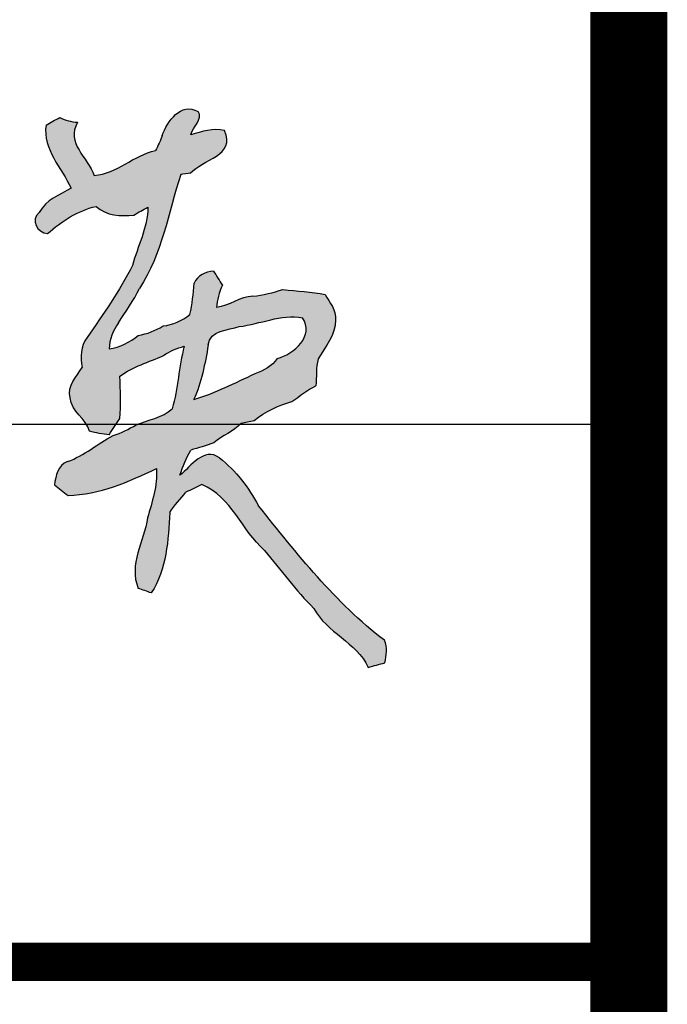
# Model space of a CAD drawing. Extents: x 416538 to 4697912, y 2156765 to 10063428.
# Drawn here: x 4255695 to 4256537, y 2242952 to 2244234 of the extents above; entities that cross this region are included whole.
import ezdxf

# ---------------------------------------------------------------- set-up
doc = ezdxf.new("R2010")
doc.units = 0
doc.header["$MEASUREMENT"] = 0
doc.layers.get('0').update_dxf_attribs({"linetype": 'CONTINUOUS'})
doc.layers.add('0图框', color=154, linetype='CONTINUOUS')
doc.layers.add('InsertBoxLayer', color=7, linetype='CONTINUOUS')

# ---------------------------------------------------------------- blocks, each defined once
blk = doc.blocks.new('A3E图框', base_point=(99094.5, 31486.3))
at = {"layer": '0图框'}
for p, q in [((133794.5, 19586.3), (140594.5, 19586.3)), ((133794.5, 18886.3), (140594.5, 18886.3)), ((133794.5, 18886.3), (140594.5, 18886.3))]:
    blk.add_line(p, q, dxfattribs=at)
at = {"layer": '0图框', "const_width": 100}
blk.add_lwpolyline([(101594.5, 2286.3), (140594.5, 2286.3), (140594.5, 30986.3), (101594.5, 30986.3)], close=True, dxfattribs=at)
at = {"layer": '0图框', "const_width": 50}
blk.add_lwpolyline([(133794.5, 18886.3), (140594.5, 18886.3)], dxfattribs=at)
blk.add_lwpolyline([(133794.5, 18886.3), (140594.5, 18886.3)], dxfattribs=at)
blk = doc.blocks.new('赵')
at = {"linetype": 'Continuous'}
h = blk.add_hatch(color=256, dxfattribs=at)
h.dxf.hatch_style = 1
edge = h.paths.add_edge_path()
edge.add_spline(control_points=[(24348.16, -186851.78), (24326.88, -186856.25), (24310.77, -186874.39), (24288.35, -186875.99)], knot_values=[0, 0, 0, 0, 1, 1, 1, 1], degree=3, periodic=0)
edge.add_spline(control_points=[(24288.35, -186875.99), (24282.01, -186858.63), (24260.83, -186844.29), (24272.21, -186824.25)], knot_values=[0, 0, 0, 0, 1, 1, 1, 1], degree=3, periodic=0)
edge.add_spline(control_points=[(24272.21, -186824.25), (24266.1, -186823.87), (24260.33, -186822.31), (24254.91, -186819.57)], knot_values=[0, 0, 0, 0, 1, 1, 1, 1], degree=3, periodic=0)
edge.add_spline(control_points=[(24254.91, -186819.57), (24250.43, -186822.04), (24245.98, -186824.52), (24241.53, -186827.01)], knot_values=[0, 0, 0, 0, 1, 1, 1, 1], degree=3, periodic=0)
edge.add_spline(control_points=[(24241.53, -186827.01), (24238.37, -186850.94), (24256.62, -186868.66), (24266.04, -186888.56)], knot_values=[0, 0, 0, 0, 1, 1, 1, 1], degree=3, periodic=0)
edge.add_spline(control_points=[(24266.04, -186888.56), (24254.61, -186894.78), (24241.36, -186899.81), (24234.98, -186912.06)], knot_values=[0, 0, 0, 0, 1, 1, 1, 1], degree=3, periodic=0)
edge.add_spline(control_points=[(24234.98, -186912.06), (24226.14, -186919.54), (24232.88, -186931.68), (24243.09, -186932.72)], knot_values=[0, 0, 0, 0, 1, 1, 1, 1], degree=3, periodic=0)
edge.add_spline(control_points=[(24243.09, -186932.72), (24256.57, -186920.65), (24272.4, -186910.33), (24290.23, -186906.24)], knot_values=[0, 0, 0, 0, 1, 1, 1, 1], degree=3, periodic=0)
edge.add_spline(control_points=[(24290.23, -186906.24), (24300.44, -186915.37), (24314.1, -186915.96), (24327.06, -186914.63)], knot_values=[0, 0, 0, 0, 1, 1, 1, 1], degree=3, periodic=0)
edge.add_spline(control_points=[(24327.06, -186914.63), (24331.44, -186911.86), (24335.97, -186909.34), (24340.65, -186907.08)], knot_values=[0, 0, 0, 0, 1, 1, 1, 1], degree=3, periodic=0)
edge.add_spline(control_points=[(24340.65, -186907.08), (24340.54, -186927.08), (24330.6, -186944.81), (24325.69, -186963.75)], knot_values=[0, 0, 0, 0, 1, 1, 1, 1], degree=3, periodic=0)
edge.add_spline(control_points=[(24325.69, -186963.75), (24313.18, -186988.36), (24297.31, -187011.18), (24281.48, -187033.78)], knot_values=[0, 0, 0, 0, 1, 1, 1, 1], degree=3, periodic=0)
edge.add_spline(control_points=[(24281.48, -187033.78), (24275.05, -187042.38), (24274.94, -187052.99), (24276.74, -187063.1)], knot_values=[0, 0, 0, 0, 1, 1, 1, 1], degree=3, periodic=0)
edge.add_spline(control_points=[(24276.74, -187063.1), (24271.14, -187071.98), (24261.89, -187080.82), (24265.01, -187092.43)], knot_values=[0, 0, 0, 0, 1, 1, 1, 1], degree=3, periodic=0)
edge.add_spline(control_points=[(24265.01, -187092.43), (24266.07, -187106.14), (24280.44, -187112.5), (24283.9, -187125.16)], knot_values=[0, 0, 0, 0, 1, 1, 1, 1], degree=3, periodic=0)
edge.add_spline(control_points=[(24283.9, -187125.16), (24290.18, -187126.78), (24296.57, -187128), (24303.07, -187128.47)], knot_values=[0, 0, 0, 0, 1, 1, 1, 1], degree=3, periodic=0)
edge.add_spline(control_points=[(24303.07, -187128.47), (24306.39, -187123.21), (24309.76, -187117.97), (24313.3, -187112.84)], knot_values=[0, 0, 0, 0, 1, 1, 1, 1], degree=3, periodic=0)
edge.add_spline(control_points=[(24313.3, -187112.84), (24314.58, -187099.08), (24313.72, -187085.27), (24313.47, -187071.5)], knot_values=[0, 0, 0, 0, 1, 1, 1, 1], degree=3, periodic=0)
edge.add_spline(control_points=[(24313.47, -187071.5), (24325.95, -187062.11), (24341.68, -187057.76), (24355.9, -187051.4)], knot_values=[0, 0, 0, 0, 1, 1, 1, 1], degree=3, periodic=0)
edge.add_spline(control_points=[(24355.9, -187051.4), (24362.03, -187047.18), (24368.83, -187044.09), (24376.09, -187042.38)], knot_values=[0, 0, 0, 0, 1, 1, 1, 1], degree=3, periodic=0)
edge.add_spline(control_points=[(24376.09, -187042.38), (24370.24, -187062.3), (24370.43, -187083.57), (24364.11, -187103.23)], knot_values=[0, 0, 0, 0, 1, 1, 1, 1], degree=3, periodic=0)
edge.add_spline(control_points=[(24364.11, -187103.23), (24354.69, -187112.4), (24340.82, -187113.81), (24329.19, -187118.87)], knot_values=[0, 0, 0, 0, 1, 1, 1, 1], degree=3, periodic=0)
edge.add_spline(control_points=[(24329.19, -187118.87), (24321.99, -187122.95), (24314.82, -187127.26), (24306.7, -187129.21)], knot_values=[0, 0, 0, 0, 1, 1, 1, 1], degree=3, periodic=0)
edge.add_spline(control_points=[(24306.7, -187129.21), (24291.74, -187137.37), (24278.69, -187148.72), (24262.56, -187154.68)], knot_values=[0, 0, 0, 0, 1, 1, 1, 1], degree=3, periodic=0)
edge.add_spline(control_points=[(24262.56, -187154.68), (24252.72, -187157.82), (24251.27, -187168.57), (24249.64, -187177.25)], knot_values=[0, 0, 0, 0, 1, 1, 1, 1], degree=3, periodic=0)
edge.add_spline(control_points=[(24249.64, -187177.25), (24254.05, -187180.7), (24258.49, -187184.12), (24262.93, -187187.55)], knot_values=[0, 0, 0, 0, 1, 1, 1, 1], degree=3, periodic=0)
edge.add_spline(control_points=[(24262.93, -187187.55), (24293.41, -187187.21), (24321.92, -187174.27), (24349.02, -187161.5)], knot_values=[0, 0, 0, 0, 1, 1, 1, 1], degree=3, periodic=0)
edge.add_spline(control_points=[(24349.02, -187161.5), (24350.09, -187178.11), (24344.68, -187193.76), (24340.34, -187209.49)], knot_values=[0, 0, 0, 0, 1, 1, 1, 1], degree=3, periodic=0)
edge.add_spline(control_points=[(24340.34, -187209.49), (24336.82, -187232.34), (24321.72, -187254.68), (24331.23, -187278.18)], knot_values=[0, 0, 0, 0, 1, 1, 1, 1], degree=3, periodic=0)
edge.add_spline(control_points=[(24331.23, -187278.18), (24335.46, -187279.59), (24339.7, -187281.05), (24343.93, -187282.55)], knot_values=[0, 0, 0, 0, 1, 1, 1, 1], degree=3, periodic=0)
edge.add_spline(control_points=[(24343.93, -187282.55), (24359.09, -187259.31), (24360.48, -187231.06), (24361.95, -187204.23)], knot_values=[0, 0, 0, 0, 1, 1, 1, 1], degree=3, periodic=0)
edge.add_spline(control_points=[(24361.95, -187204.23), (24366.2, -187196.94), (24372.53, -187191.08), (24377.71, -187184.43)], knot_values=[0, 0, 0, 0, 1, 1, 1, 1], degree=3, periodic=0)
edge.add_spline(control_points=[(24377.71, -187184.43), (24382.92, -187182.17), (24388.05, -187179.69), (24393.13, -187177.09)], knot_values=[0, 0, 0, 0, 1, 1, 1, 1], degree=3, periodic=0)
edge.add_spline(control_points=[(24393.13, -187177.09), (24421.96, -187189.01), (24431.93, -187221.58), (24454.05, -187241.17)], knot_values=[0, 0, 0, 0, 1, 1, 1, 1], degree=3, periodic=0)
edge.add_spline(control_points=[(24454.05, -187241.17), (24469.89, -187260.06), (24484.48, -187280.24), (24502.04, -187297.56)], knot_values=[0, 0, 0, 0, 1, 1, 1, 1], degree=3, periodic=0)
edge.add_spline(control_points=[(24502.04, -187297.56), (24514.48, -187321.28), (24543.75, -187330.45), (24554.95, -187355.06)], knot_values=[0, 0, 0, 0, 1, 1, 1, 1], degree=3, periodic=0)
edge.add_spline(control_points=[(24554.95, -187355.06), (24560.37, -187353.49), (24565.79, -187351.94), (24571.3, -187350.61)], knot_values=[0, 0, 0, 0, 1, 1, 1, 1], degree=3, periodic=0)
edge.add_spline(control_points=[(24571.3, -187350.61), (24572.21, -187343.32), (24574.38, -187335.59), (24570.7, -187328.67)], knot_values=[0, 0, 0, 0, 1, 1, 1, 1], degree=3, periodic=0)
edge.add_spline(control_points=[(24570.7, -187328.67), (24522.95, -187292.03), (24485.53, -187244.35), (24448.27, -187197.59)], knot_values=[0, 0, 0, 0, 1, 1, 1, 1], degree=3, periodic=0)
edge.add_spline(control_points=[(24448.27, -187197.59), (24438.61, -187180.02), (24426.14, -187163.21), (24410.25, -187150.97)], knot_values=[0, 0, 0, 0, 1, 1, 1, 1], degree=3, periodic=0)
edge.add_spline(control_points=[(24410.25, -187150.97), (24395.13, -187139.9), (24382.56, -187159.46), (24371.83, -187167.81)], knot_values=[0, 0, 0, 0, 1, 1, 1, 1], degree=3, periodic=0)
edge.add_spline(control_points=[(24371.83, -187167.81), (24374.71, -187159.43), (24377.9, -187151.15), (24382.28, -187143.42)], knot_values=[0, 0, 0, 0, 1, 1, 1, 1], degree=3, periodic=0)
edge.add_spline(control_points=[(24382.28, -187143.42), (24389.9, -187141.57), (24397.36, -187139.12), (24404.69, -187136.31)], knot_values=[0, 0, 0, 0, 1, 1, 1, 1], degree=3, periodic=0)
edge.add_spline(control_points=[(24404.69, -187136.31), (24412.93, -187129.04), (24423.95, -187125.79), (24431.32, -187117.38)], knot_values=[0, 0, 0, 0, 1, 1, 1, 1], degree=3, periodic=0)
edge.add_spline(control_points=[(24431.32, -187117.38), (24435.54, -187116.44), (24439.78, -187115.49), (24444.04, -187114.53)], knot_values=[0, 0, 0, 0, 1, 1, 1, 1], degree=3, periodic=0)
edge.add_spline(control_points=[(24444.04, -187114.53), (24454.77, -187105.79), (24467.56, -187100.17), (24480.75, -187096.28)], knot_values=[0, 0, 0, 0, 1, 1, 1, 1], degree=3, periodic=0)
edge.add_spline(control_points=[(24480.75, -187096.28), (24488.35, -187090.86), (24495.54, -187084.75), (24504.12, -187080.87)], knot_values=[0, 0, 0, 0, 1, 1, 1, 1], degree=3, periodic=0)
edge.add_spline(control_points=[(24504.12, -187080.87), (24505.06, -187072.15), (24503.71, -187062.96), (24506.36, -187054.56)], knot_values=[0, 0, 0, 0, 1, 1, 1, 1], degree=3, periodic=0)
edge.add_spline(control_points=[(24506.36, -187054.56), (24513.36, -187042.75), (24523.32, -187031.24), (24523.28, -187016.75)], knot_values=[0, 0, 0, 0, 1, 1, 1, 1], degree=3, periodic=0)
edge.add_spline(control_points=[(24523.28, -187016.75), (24524.04, -187007.26), (24517.34, -186999.73), (24513.21, -186991.85)], knot_values=[0, 0, 0, 0, 1, 1, 1, 1], degree=3, periodic=0)
edge.add_spline(control_points=[(24513.21, -186991.85), (24499.59, -186989.4), (24485.76, -186988.56), (24472.02, -186987.16)], knot_values=[0, 0, 0, 0, 1, 1, 1, 1], degree=3, periodic=0)
edge.add_spline(control_points=[(24472.02, -186987.16), (24462.44, -186989.96), (24452.79, -186992.71), (24442.78, -186993.54)], knot_values=[0, 0, 0, 0, 1, 1, 1, 1], degree=3, periodic=0)
edge.add_spline(control_points=[(24442.78, -186993.54), (24430.01, -186994.24), (24419.72, -187002.98), (24407.23, -187004.75)], knot_values=[0, 0, 0, 0, 1, 1, 1, 1], degree=3, periodic=0)
edge.add_spline(control_points=[(24407.23, -187004.75), (24408.37, -186997.27), (24409.92, -186989.82), (24413.08, -186982.91)], knot_values=[0, 0, 0, 0, 1, 1, 1, 1], degree=3, periodic=0)
edge.add_spline(control_points=[(24413.08, -186982.91), (24410.18, -186978.32), (24407.33, -186973.72), (24404.51, -186969.1)], knot_values=[0, 0, 0, 0, 1, 1, 1, 1], degree=3, periodic=0)
edge.add_spline(control_points=[(24404.51, -186969.1), (24396.84, -186969.68), (24388.74, -186973.6), (24385.61, -186980.92)], knot_values=[0, 0, 0, 0, 1, 1, 1, 1], degree=3, periodic=0)
edge.add_spline(control_points=[(24385.61, -186980.92), (24384.57, -186991.15), (24384.15, -187001.49), (24381.37, -187011.45)], knot_values=[0, 0, 0, 0, 1, 1, 1, 1], degree=3, periodic=0)
edge.add_spline(control_points=[(24381.37, -187011.45), (24373.97, -187017.83), (24364.94, -187021.17), (24355.4, -187022.63)], knot_values=[0, 0, 0, 0, 1, 1, 1, 1], degree=3, periodic=0)
edge.add_spline(control_points=[(24355.4, -187022.63), (24348.03, -187027.24), (24339.89, -187030.35), (24331.34, -187031.84)], knot_values=[0, 0, 0, 0, 1, 1, 1, 1], degree=3, periodic=0)
edge.add_spline(control_points=[(24331.34, -187031.84), (24322.99, -187038.3), (24313.58, -187043.58), (24302.95, -187044.93)], knot_values=[0, 0, 0, 0, 1, 1, 1, 1], degree=3, periodic=0)
edge.add_spline(control_points=[(24302.95, -187044.93), (24302.99, -187035.56), (24306.83, -187027.17), (24312.08, -187019.62)], knot_values=[0, 0, 0, 0, 1, 1, 1, 1], degree=3, periodic=0)
edge.add_spline(control_points=[(24312.08, -187019.62), (24318.98, -187008.49), (24326.6, -186997.82), (24332.56, -186986.11)], knot_values=[0, 0, 0, 0, 1, 1, 1, 1], degree=3, periodic=0)
edge.add_spline(control_points=[(24332.56, -186986.11), (24354.4, -186952.69), (24360.4, -186912.45), (24372.59, -186875.14)], knot_values=[0, 0, 0, 0, 1, 1, 1, 1], degree=3, periodic=0)
edge.add_spline(control_points=[(24372.59, -186875.14), (24374.9, -186874.82), (24379.52, -186874.18), (24381.83, -186873.86)], knot_values=[0, 0, 0, 0, 1, 1, 1, 1], degree=3, periodic=0)
edge.add_spline(control_points=[(24381.83, -186873.86), (24393.7, -186860.61), (24426.77, -186856.44), (24415.08, -186832.37)], knot_values=[0, 0, 0, 0, 1, 1, 1, 1], degree=3, periodic=0)
edge.add_spline(control_points=[(24415.08, -186832.37), (24403.93, -186829.36), (24393.21, -186833.47), (24382.56, -186836.39)], knot_values=[0, 0, 0, 0, 1, 1, 1, 1], degree=3, periodic=0)
edge.add_spline(control_points=[(24382.56, -186836.39), (24383.94, -186829.05), (24394.82, -186820.94), (24389.39, -186813.8)], knot_values=[0, 0, 0, 0, 1, 1, 1, 1], degree=3, periodic=0)
edge.add_spline(control_points=[(24389.39, -186813.8), (24372.93, -186804.4), (24359.31, -186823.39), (24354.67, -186837.13)], knot_values=[0, 0, 0, 0, 1, 1, 1, 1], degree=3, periodic=0)
edge.add_spline(control_points=[(24354.67, -186837.13), (24352.77, -186842.14), (24350.62, -186847.04), (24348.16, -186851.78)], knot_values=[0, 0, 0, 0, 1, 1, 1, 1], degree=3, periodic=0)
edge = h.paths.add_edge_path(flags=16)
edge.add_spline(control_points=[(24399.38, -187041.13), (24401.07, -187026.53), (24418.69, -187026.87), (24429.54, -187023.18)], knot_values=[0, 0, 0, 0, 1, 1, 1, 1], degree=3, periodic=0)
edge.add_spline(control_points=[(24429.54, -187023.18), (24450.12, -187020.83), (24470.08, -187010.73), (24491.06, -187014.72)], knot_values=[0, 0, 0, 0, 1, 1, 1, 1], degree=3, periodic=0)
edge.add_spline(control_points=[(24491.06, -187014.72), (24503, -187031.89), (24482.75, -187050.38), (24466.5, -187054.21)], knot_values=[0, 0, 0, 0, 1, 1, 1, 1], degree=3, periodic=0)
edge.add_spline(control_points=[(24466.5, -187054.21), (24461.26, -187061.83), (24453.23, -187066.01), (24444.83, -187069.23)], knot_values=[0, 0, 0, 0, 1, 1, 1, 1], degree=3, periodic=0)
edge.add_spline(control_points=[(24444.83, -187069.23), (24425.18, -187078.26), (24405.89, -187088.29), (24385.09, -187094.54)], knot_values=[0, 0, 0, 0, 1, 1, 1, 1], degree=3, periodic=0)
edge.add_spline(control_points=[(24385.09, -187094.54), (24393.14, -187077.7), (24396.12, -187059.32), (24399.38, -187041.13)], knot_values=[0, 0, 0, 0, 1, 1, 1, 1], degree=3, periodic=0)
for points in [[(24354.67, -186837.13), (24359.31, -186823.39), (24372.93, -186804.4), (24389.39, -186813.8)], [(24382.56, -186836.39), (24383.94, -186829.05), (24394.82, -186820.94), (24389.39, -186813.8)], [(24241.53, -186827.01), (24245.98, -186824.52), (24250.43, -186822.04), (24254.91, -186819.57)], [(24254.91, -186819.57), (24260.33, -186822.31), (24266.1, -186823.87), (24272.21, -186824.25)], [(24272.21, -186824.25), (24260.83, -186844.29), (24282.01, -186858.63), (24288.35, -186875.99)], [(24241.53, -186827.01), (24238.37, -186850.94), (24256.62, -186868.66), (24266.04, -186888.56)], [(24381.83, -186873.86), (24393.7, -186860.61), (24426.77, -186856.44), (24415.08, -186832.37)], [(24415.08, -186832.37), (24403.93, -186829.36), (24393.21, -186833.47), (24382.56, -186836.39)], [(24354.67, -186837.13), (24352.77, -186842.14), (24350.62, -186847.04), (24348.16, -186851.78)], [(24288.35, -186875.99), (24310.77, -186874.39), (24326.88, -186856.25), (24348.16, -186851.78)], [(24372.59, -186875.14), (24360.4, -186912.45), (24354.4, -186952.69), (24332.56, -186986.11)], [(24381.83, -186873.86), (24379.52, -186874.18), (24374.9, -186874.82), (24372.59, -186875.14)], [(24266.04, -186888.56), (24254.61, -186894.78), (24241.36, -186899.81), (24234.98, -186912.06)], [(24243.09, -186932.72), (24256.57, -186920.65), (24272.4, -186910.33), (24290.23, -186906.24)], [(24290.23, -186906.24), (24300.44, -186915.37), (24314.1, -186915.96), (24327.06, -186914.63)], [(24340.65, -186907.08), (24340.54, -186927.08), (24330.6, -186944.81), (24325.69, -186963.75)], [(24327.06, -186914.63), (24331.44, -186911.86), (24335.97, -186909.34), (24340.65, -186907.08)], [(24234.98, -186912.06), (24226.14, -186919.54), (24232.88, -186931.68), (24243.09, -186932.72)], [(24325.69, -186963.75), (24313.18, -186988.36), (24297.31, -187011.18), (24281.48, -187033.78)], [(24404.51, -186969.1), (24396.84, -186969.68), (24388.74, -186973.6), (24385.61, -186980.92)], [(24404.51, -186969.1), (24407.33, -186973.72), (24410.18, -186978.32), (24413.08, -186982.91)], [(24312.08, -187019.62), (24318.98, -187008.49), (24326.6, -186997.82), (24332.56, -186986.11)], [(24381.37, -187011.45), (24384.15, -187001.49), (24384.57, -186991.15), (24385.61, -186980.92)], [(24413.08, -186982.91), (24409.92, -186989.82), (24408.37, -186997.27), (24407.23, -187004.75)], [(24442.78, -186993.54), (24452.79, -186992.71), (24462.44, -186989.96), (24472.02, -186987.16)], [(24472.02, -186987.16), (24485.76, -186988.56), (24499.59, -186989.4), (24513.21, -186991.85)], [(24442.78, -186993.54), (24430.01, -186994.24), (24419.72, -187002.98), (24407.23, -187004.75)], [(24513.21, -186991.85), (24517.34, -186999.73), (24524.04, -187007.26), (24523.28, -187016.75)], [(24355.4, -187022.63), (24364.94, -187021.17), (24373.97, -187017.83), (24381.37, -187011.45)], [(24429.54, -187023.18), (24450.12, -187020.83), (24470.08, -187010.73), (24491.06, -187014.72)], [(24466.5, -187054.21), (24482.75, -187050.38), (24503, -187031.89), (24491.06, -187014.72)], [(24312.08, -187019.62), (24306.83, -187027.17), (24302.99, -187035.56), (24302.95, -187044.93)], [(24331.34, -187031.84), (24339.89, -187030.35), (24348.03, -187027.24), (24355.4, -187022.63)], [(24399.38, -187041.13), (24401.07, -187026.53), (24418.69, -187026.87), (24429.54, -187023.18)], [(24523.28, -187016.75), (24523.32, -187031.24), (24513.36, -187042.75), (24506.36, -187054.56)], [(24281.48, -187033.78), (24275.05, -187042.38), (24274.94, -187052.99), (24276.74, -187063.1)], [(24302.95, -187044.93), (24313.58, -187043.58), (24322.99, -187038.3), (24331.34, -187031.84)], [(24355.9, -187051.4), (24362.03, -187047.18), (24368.83, -187044.09), (24376.09, -187042.38)], [(24376.09, -187042.38), (24370.24, -187062.3), (24370.43, -187083.57), (24364.11, -187103.23)], [(24399.38, -187041.13), (24396.12, -187059.32), (24393.14, -187077.7), (24385.09, -187094.54)], [(24313.47, -187071.5), (24325.95, -187062.11), (24341.68, -187057.76), (24355.9, -187051.4)], [(24466.5, -187054.21), (24461.26, -187061.83), (24453.23, -187066.01), (24444.83, -187069.23)], [(24265.01, -187092.43), (24261.89, -187080.82), (24271.14, -187071.98), (24276.74, -187063.1)], [(24506.36, -187054.56), (24503.71, -187062.96), (24505.06, -187072.15), (24504.12, -187080.87)], [(24313.3, -187112.84), (24314.58, -187099.08), (24313.72, -187085.27), (24313.47, -187071.5)], [(24444.83, -187069.23), (24425.18, -187078.26), (24405.89, -187088.29), (24385.09, -187094.54)], [(24480.75, -187096.28), (24488.35, -187090.86), (24495.54, -187084.75), (24504.12, -187080.87)], [(24283.9, -187125.16), (24280.44, -187112.5), (24266.07, -187106.14), (24265.01, -187092.43)], [(24444.04, -187114.53), (24454.77, -187105.79), (24467.56, -187100.17), (24480.75, -187096.28)], [(24329.19, -187118.87), (24340.82, -187113.81), (24354.69, -187112.4), (24364.11, -187103.23)], [(24303.07, -187128.47), (24306.39, -187123.21), (24309.76, -187117.97), (24313.3, -187112.84)], [(24306.7, -187129.21), (24314.82, -187127.26), (24321.99, -187122.95), (24329.19, -187118.87)], [(24431.32, -187117.38), (24423.95, -187125.79), (24412.93, -187129.04), (24404.69, -187136.31)], [(24431.32, -187117.38), (24435.54, -187116.44), (24439.78, -187115.49), (24444.04, -187114.53)], [(24262.56, -187154.68), (24278.69, -187148.72), (24291.74, -187137.37), (24306.7, -187129.21)], [(24303.07, -187128.47), (24296.57, -187128), (24290.18, -187126.78), (24283.9, -187125.16)], [(24410.25, -187150.97), (24395.13, -187139.9), (24382.56, -187159.46), (24371.83, -187167.81)], [(24404.69, -187136.31), (24397.36, -187139.12), (24389.9, -187141.57), (24382.28, -187143.42)], [(24371.83, -187167.81), (24374.71, -187159.43), (24377.9, -187151.15), (24382.28, -187143.42)], [(24262.56, -187154.68), (24252.72, -187157.82), (24251.27, -187168.57), (24249.64, -187177.25)], [(24410.25, -187150.97), (24426.14, -187163.21), (24438.61, -187180.02), (24448.27, -187197.59)], [(24262.93, -187187.55), (24293.41, -187187.21), (24321.92, -187174.27), (24349.02, -187161.5)], [(24349.02, -187161.5), (24350.09, -187178.11), (24344.68, -187193.76), (24340.34, -187209.49)], [(24249.64, -187177.25), (24254.05, -187180.7), (24258.49, -187184.12), (24262.93, -187187.55)], [(24393.13, -187177.09), (24388.05, -187179.69), (24382.92, -187182.17), (24377.71, -187184.43)], [(24454.05, -187241.17), (24431.93, -187221.58), (24421.96, -187189.01), (24393.13, -187177.09)], [(24361.95, -187204.23), (24366.2, -187196.94), (24372.53, -187191.08), (24377.71, -187184.43)], [(24570.7, -187328.67), (24522.95, -187292.03), (24485.53, -187244.35), (24448.27, -187197.59)], [(24361.95, -187204.23), (24360.48, -187231.06), (24359.09, -187259.31), (24343.93, -187282.55)], [(24340.34, -187209.49), (24336.82, -187232.34), (24321.72, -187254.68), (24331.23, -187278.18)], [(24454.05, -187241.17), (24469.89, -187260.06), (24484.48, -187280.24), (24502.04, -187297.56)], [(24343.93, -187282.55), (24339.7, -187281.05), (24335.46, -187279.59), (24331.23, -187278.18)], [(24502.04, -187297.56), (24514.48, -187321.28), (24543.75, -187330.45), (24554.95, -187355.06)], [(24571.3, -187350.61), (24572.21, -187343.32), (24574.38, -187335.59), (24570.7, -187328.67)], [(24554.95, -187355.06), (24560.37, -187353.49), (24565.79, -187351.94), (24571.3, -187350.61)]]:
    blk.add_open_spline(points, degree=3, dxfattribs=at)

msp = doc.modelspace()

# ---------------------------------------------------------------- block references
for xscale, yscale, zscale in [(1.337142857101508, 1.337142857101508, 1.337142857101508), (1.337142857092407, 1.337142857092407, 1.337142857092407)]:
    msp.add_blockref('赵', (4223314.7, 2493911), dxfattribs=dict(xscale=xscale, yscale=yscale, zscale=zscale))
at = {"layer": 'InsertBoxLayer'}
msp.add_blockref('A3E图框', (4214987.3, 2255607), dxfattribs=at)

doc.saveas('drawing.dxf')
